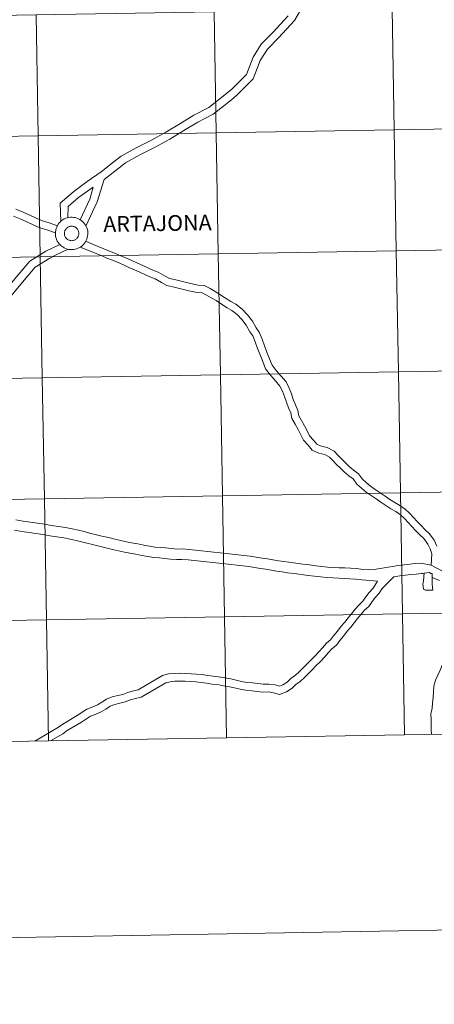
# Model space of a CAD drawing. Units: metres. Extents: x 617157 to 621662, y 4708205 to 4711251.
# Drawn here: x 618102 to 618198, y 4708205 to 4708432 of the extents above; entities that cross this region are included whole.
import ezdxf
from ezdxf.enums import TextEntityAlignment as Align

# ---------------------------------------------------------------- set-up
doc = ezdxf.new("R2010")
doc.units = ezdxf.units.M
doc.header["$MEASUREMENT"] = 0
doc.layers.add('Level 63', color=7, linetype='Continuous', lineweight=0)
doc.styles.add('Arial', font='ARIAL.TTF', dxfattribs={"height": 0.2})

msp = doc.modelspace()

# ---------------------------------------------------------------- linework, layer by layer
at = {"layer": 'Level 63', "linetype": 'Continuous', "lineweight": 0}
for points in [[(617208, 4708205.19), (617156.9, 4711174.77), (621611.21, 4711251.49), (621662.31, 4708281.9), (617208, 4708205.19)], [(618188.18, 4708434.43), (618188.66, 4708406.57), (618147.68, 4708405.86), (618147.2, 4708433.72), (618188.18, 4708434.43)], [(618229.16, 4708435.13), (618229.63, 4708407.27), (618188.66, 4708406.57), (618188.18, 4708434.43), (618229.16, 4708435.13)], [(618106.22, 4708433.02), (618106.7, 4708405.16), (618065.72, 4708404.45), (618065.24, 4708432.31), (618106.22, 4708433.02)], [(618147.2, 4708433.72), (618147.68, 4708405.86), (618106.7, 4708405.16), (618106.22, 4708433.02), (618147.2, 4708433.72)], [(618229.63, 4708407.27), (618230.11, 4708379.41), (618189.13, 4708378.71), (618188.66, 4708406.57), (618229.63, 4708407.27)], [(618106.7, 4708405.16), (618107.18, 4708377.3), (618066.2, 4708376.59), (618065.72, 4708404.45), (618106.7, 4708405.16)], [(618147.68, 4708405.86), (618148.16, 4708378), (618107.18, 4708377.3), (618106.7, 4708405.16), (618147.68, 4708405.86)], [(618188.66, 4708406.57), (618189.13, 4708378.71), (618148.16, 4708378), (618147.68, 4708405.86), (618188.66, 4708406.57)], [(618110.66, 4708382.73), (618110.68, 4708383.1), (618110.74, 4708383.47), (618110.83, 4708383.83), (618110.96, 4708384.17), (618111.13, 4708384.51), (618111.32, 4708384.83), (618111.55, 4708385.12), (618111.8, 4708385.39), (618112.09, 4708385.64), (618112.39, 4708385.85), (618112.71, 4708386.03), (618113.05, 4708386.19), (618113.41, 4708386.3), (618113.77, 4708386.38), (618114.14, 4708386.42), (618114.51, 4708386.43), (618114.88, 4708386.4), (618115.25, 4708386.33), (618115.61, 4708386.23), (618115.95, 4708386.09), (618116.28, 4708385.92), (618116.59, 4708385.71), (618116.88, 4708385.48), (618117.15, 4708385.22), (618117.39, 4708384.93), (618117.59, 4708384.62), (618117.77, 4708384.29), (618117.91, 4708383.95), (618118.02, 4708383.59), (618118.09, 4708383.23), (618118.12, 4708382.85), (618118.12, 4708382.48), (618118.08, 4708382.11), (618118, 4708381.75), (618117.89, 4708381.39), (618117.74, 4708381.05), (618117.56, 4708380.73), (618117.35, 4708380.42), (618117.11, 4708380.14), (618116.84, 4708379.88), (618116.55, 4708379.65), (618116.23, 4708379.45), (618115.9, 4708379.28), (618115.55, 4708379.15), (618115.19, 4708379.05), (618114.83, 4708378.99), (618114.45, 4708378.96), (618114.08, 4708378.97), (618113.71, 4708379.03), (618113.35, 4708379.11), (618113, 4708379.23), (618112.66, 4708379.39), (618112.34, 4708379.58), (618112.04, 4708379.8), (618111.76, 4708380.04), (618111.51, 4708380.32), (618111.29, 4708380.62), (618111.1, 4708380.94), (618110.94, 4708381.27), (618110.81, 4708381.63), (618110.72, 4708381.99), (618110.67, 4708382.35), (618110.66, 4708382.73)], [(618110.66, 4708382.73), (618110.68, 4708383.1), (618110.74, 4708383.47), (618110.83, 4708383.83), (618110.96, 4708384.17), (618111.13, 4708384.51), (618111.32, 4708384.83), (618111.55, 4708385.12), (618111.8, 4708385.39), (618112.09, 4708385.64), (618112.39, 4708385.85), (618112.71, 4708386.03), (618113.05, 4708386.19), (618113.41, 4708386.3), (618113.77, 4708386.38), (618114.14, 4708386.42), (618114.51, 4708386.43), (618114.88, 4708386.4), (618115.25, 4708386.33), (618115.61, 4708386.23), (618115.95, 4708386.09), (618116.28, 4708385.92), (618116.59, 4708385.71), (618116.88, 4708385.48), (618117.15, 4708385.22), (618117.39, 4708384.93), (618117.59, 4708384.62), (618117.77, 4708384.29), (618117.91, 4708383.95), (618118.02, 4708383.59), (618118.09, 4708383.23), (618118.12, 4708382.85), (618118.12, 4708382.48), (618118.08, 4708382.11), (618118, 4708381.75), (618117.89, 4708381.39), (618117.74, 4708381.05), (618117.56, 4708380.73), (618117.35, 4708380.42), (618117.11, 4708380.14), (618116.84, 4708379.88), (618116.55, 4708379.65), (618116.23, 4708379.45), (618115.9, 4708379.28), (618115.55, 4708379.15), (618115.19, 4708379.05), (618114.83, 4708378.99), (618114.45, 4708378.96), (618114.08, 4708378.97), (618113.71, 4708379.03), (618113.35, 4708379.11), (618113, 4708379.23), (618112.66, 4708379.39), (618112.34, 4708379.58), (618112.04, 4708379.8), (618111.76, 4708380.04), (618111.51, 4708380.32), (618111.29, 4708380.62), (618111.1, 4708380.94), (618110.94, 4708381.27), (618110.81, 4708381.63), (618110.72, 4708381.99), (618110.67, 4708382.35), (618110.66, 4708382.73)], [(618112.77, 4708383.06), (618112.81, 4708383.22), (618112.87, 4708383.37), (618112.95, 4708383.52), (618113.04, 4708383.66), (618113.14, 4708383.79), (618113.25, 4708383.91), (618113.38, 4708384.02), (618113.52, 4708384.11), (618113.66, 4708384.19), (618113.81, 4708384.26), (618113.97, 4708384.31), (618114.13, 4708384.34), (618114.3, 4708384.36), (618114.47, 4708384.36), (618114.63, 4708384.34), (618114.79, 4708384.31), (618114.95, 4708384.26), (618115.1, 4708384.2), (618115.25, 4708384.12), (618115.39, 4708384.03), (618115.51, 4708383.92), (618115.63, 4708383.81), (618115.73, 4708383.68), (618115.83, 4708383.54), (618115.9, 4708383.39), (618115.96, 4708383.24), (618116.01, 4708383.08), (618116.04, 4708382.91), (618116.05, 4708382.75), (618116.05, 4708382.58), (618116.03, 4708382.42), (618115.99, 4708382.26), (618115.94, 4708382.1), (618115.87, 4708381.95), (618115.79, 4708381.8), (618115.7, 4708381.67), (618115.59, 4708381.54), (618115.47, 4708381.43), (618115.33, 4708381.33), (618115.19, 4708381.24), (618115.05, 4708381.17), (618114.89, 4708381.11), (618114.73, 4708381.07), (618114.57, 4708381.04), (618114.4, 4708381.03), (618114.23, 4708381.04), (618114.07, 4708381.07), (618113.91, 4708381.11), (618113.75, 4708381.16), (618113.6, 4708381.23), (618113.46, 4708381.32), (618113.33, 4708381.42), (618113.21, 4708381.53), (618113.1, 4708381.65), (618113, 4708381.79), (618112.92, 4708381.93), (618112.85, 4708382.08), (618112.79, 4708382.24), (618112.75, 4708382.4), (618112.73, 4708382.56), (618112.73, 4708382.73), (618112.74, 4708382.89), (618112.77, 4708383.06)], [(618112.77, 4708383.06), (618112.81, 4708383.22), (618112.87, 4708383.37), (618112.95, 4708383.52), (618113.04, 4708383.66), (618113.14, 4708383.79), (618113.25, 4708383.91), (618113.38, 4708384.02), (618113.52, 4708384.11), (618113.66, 4708384.19), (618113.81, 4708384.26), (618113.97, 4708384.31), (618114.13, 4708384.34), (618114.3, 4708384.36), (618114.47, 4708384.36), (618114.63, 4708384.34), (618114.79, 4708384.31), (618114.95, 4708384.26), (618115.1, 4708384.2), (618115.25, 4708384.12), (618115.39, 4708384.03), (618115.51, 4708383.92), (618115.63, 4708383.81), (618115.73, 4708383.68), (618115.83, 4708383.54), (618115.9, 4708383.39), (618115.96, 4708383.24), (618116.01, 4708383.08), (618116.04, 4708382.91), (618116.05, 4708382.75), (618116.05, 4708382.58), (618116.03, 4708382.42), (618115.99, 4708382.26), (618115.94, 4708382.1), (618115.87, 4708381.95), (618115.79, 4708381.8), (618115.7, 4708381.67), (618115.59, 4708381.54), (618115.47, 4708381.43), (618115.33, 4708381.33), (618115.19, 4708381.24), (618115.05, 4708381.17), (618114.89, 4708381.11), (618114.73, 4708381.07), (618114.57, 4708381.04), (618114.4, 4708381.03), (618114.23, 4708381.04), (618114.07, 4708381.07), (618113.91, 4708381.11), (618113.75, 4708381.16), (618113.6, 4708381.23), (618113.46, 4708381.32), (618113.33, 4708381.42), (618113.21, 4708381.53), (618113.1, 4708381.65), (618113, 4708381.79), (618112.92, 4708381.93), (618112.85, 4708382.08), (618112.79, 4708382.24), (618112.75, 4708382.4), (618112.73, 4708382.56), (618112.73, 4708382.73), (618112.74, 4708382.89), (618112.77, 4708383.06)], [(618148.16, 4708378), (618148.63, 4708350.14), (618107.65, 4708349.44), (618107.18, 4708377.3), (618148.16, 4708378)], [(618189.13, 4708378.71), (618189.61, 4708350.85), (618148.63, 4708350.14), (618148.16, 4708378), (618189.13, 4708378.71)], [(618230.11, 4708379.41), (618230.59, 4708351.55), (618189.61, 4708350.85), (618189.13, 4708378.71), (618230.11, 4708379.41)], [(618107.18, 4708377.3), (618107.65, 4708349.44), (618066.68, 4708348.73), (618066.2, 4708376.59), (618107.18, 4708377.3)], [(618189.61, 4708350.85), (618190.09, 4708322.99), (618149.11, 4708322.28), (618148.63, 4708350.14), (618189.61, 4708350.85)], [(618230.59, 4708351.55), (618231.07, 4708323.69), (618190.09, 4708322.99), (618189.61, 4708350.85), (618230.59, 4708351.55)], [(618107.65, 4708349.44), (618108.13, 4708321.58), (618067.15, 4708320.87), (618066.68, 4708348.73), (618107.65, 4708349.44)], [(618148.63, 4708350.14), (618149.11, 4708322.28), (618108.13, 4708321.58), (618107.65, 4708349.44), (618148.63, 4708350.14)], [(618231.07, 4708323.69), (618231.55, 4708295.83), (618190.57, 4708295.13), (618190.09, 4708322.99), (618231.07, 4708323.69)], [(618108.13, 4708321.58), (618108.61, 4708293.72), (618067.63, 4708293.01), (618067.15, 4708320.87), (618108.13, 4708321.58)], [(618149.11, 4708322.28), (618149.59, 4708294.42), (618108.61, 4708293.72), (618108.13, 4708321.58), (618149.11, 4708322.28)], [(618190.09, 4708322.99), (618190.57, 4708295.13), (618149.59, 4708294.42), (618149.11, 4708322.28), (618190.09, 4708322.99)], [(618197.41, 4708304.41), (618197.39, 4708301.95), (618197.53, 4708300.57), (618196.61, 4708300.58), (618195.85, 4708300.59), (618195.42, 4708300.77), (618195.24, 4708301.97), (618195.43, 4708302.74), (618195.57, 4708304.43), (618196.8, 4708304.6), (618197.11, 4708304.41), (618197.41, 4708304.41)], [(618149.59, 4708294.42), (618150.07, 4708266.56), (618109.09, 4708265.86), (618108.61, 4708293.72), (618149.59, 4708294.42)], [(618190.57, 4708295.13), (618191.05, 4708267.27), (618150.07, 4708266.56), (618149.59, 4708294.42), (618190.57, 4708295.13)], [(618231.55, 4708295.83), (618232.03, 4708267.97), (618191.05, 4708267.27), (618190.57, 4708295.13), (618231.55, 4708295.83)], [(618108.61, 4708293.72), (618109.09, 4708265.86), (618068.11, 4708265.15), (618067.63, 4708293.01), (618108.61, 4708293.72)]]:
    msp.add_lwpolyline(points, close=True, dxfattribs=at)
for points in [[(618168.25, 4708436.14), (618165.71, 4708431.76), (618162, 4708427.7), (618159.47, 4708425.16), (618157.81, 4708422.48), (618156.22, 4708418.28), (618152.52, 4708414.61), (618151.2, 4708413.49), (618146.99, 4708410.19), (618143.45, 4708408.35), (618140.24, 4708406.41), (618137.02, 4708404.44), (618133.63, 4708402.57), (618130.11, 4708400.77), (618126.77, 4708398.97), (618125.33, 4708397.84), (618121.86, 4708395.09)], [(618164.24, 4708432.83), (618160.69, 4708428.95), (618158.04, 4708426.3), (618156.18, 4708423.29), (618154.66, 4708419.29), (618151.29, 4708415.95), (618150.05, 4708414.89), (618146.01, 4708411.73), (618142.56, 4708409.93), (618139.3, 4708407.96), (618136.11, 4708406.01), (618132.78, 4708404.17), (618129.27, 4708402.37), (618125.77, 4708400.49), (618124.21, 4708399.26), (618121.17, 4708396.86), (618118.01, 4708394.63), (618114.87, 4708392.36), (618111.77, 4708389.67), (618111.95, 4708385.5)], [(618121.86, 4708395.09), (618120.27, 4708389.94), (618117.7, 4708384.4)], [(618119.32, 4708393.33), (618116, 4708390.94), (618113.63, 4708388.88), (618113.52, 4708386.32)], [(618119.32, 4708393.33), (618118.58, 4708390.59), (618116.37, 4708385.85)], [(618111.12, 4708384.47), (618109.2, 4708385.13), (618107.68, 4708385.58), (618106.23, 4708386.23), (618104.76, 4708386.91), (618103.25, 4708387.62), (618101.59, 4708388.29)], [(618110.67, 4708382.83), (618108.69, 4708383.52), (618107.09, 4708383.99), (618105.53, 4708384.69), (618104.05, 4708385.38), (618102.57, 4708386.07), (618101.04, 4708386.69)], [(618111.67, 4708380.16), (618109.88, 4708379.31), (618108.47, 4708378.61), (618104.77, 4708376.33), (618102.11, 4708373.13), (618099.19, 4708369.62), (618095.65, 4708366.39), (618092.64, 4708363.46), (618089.38, 4708360.06), (618088.57, 4708358.76), (618086.58, 4708354.75), (618085.03, 4708349.71), (618084.01, 4708344.6), (618082.92, 4708341.26), (618080.7, 4708337.89), (618078.11, 4708334.23), (618074.75, 4708330.45), (618071.29, 4708326.39)], [(618198.5, 4708310.71), (618197.84, 4708312.03), (618196.75, 4708313.56), (618195.7, 4708314.49), (618194.82, 4708315.43), (618193.94, 4708316.38), (618193.07, 4708317.31), (618192.18, 4708318.28), (618191.16, 4708319.19), (618189.97, 4708320.06), (618188.76, 4708320.73), (618187.67, 4708321.45), (618186.56, 4708322.22), (618185.43, 4708322.99), (618184.3, 4708323.74), (618183.21, 4708324.49), (618182.2, 4708325.31), (618181.33, 4708326.1), (618180.45, 4708327.37), (618179.2, 4708328.25), (618178.29, 4708329.03), (618177.42, 4708329.86), (618176.56, 4708330.69), (618175.74, 4708331.57), (618174.8, 4708332.53), (618173.25, 4708333.41), (618171.83, 4708333.7), (618170.86, 4708334.16), (618170.09, 4708335.11), (618169.17, 4708336.06), (618168.68, 4708337.1), (618167.99, 4708338.37), (618167.32, 4708339.59), (618166.69, 4708340.68), (618166.5, 4708341.89), (618165.9, 4708343.22), (618165.42, 4708344.45), (618164.99, 4708345.74), (618164.5, 4708347.09), (618163.77, 4708348.49), (618162.63, 4708349.85), (618161.45, 4708351.12), (618160.55, 4708352.33), (618159.95, 4708353.83), (618159.35, 4708355.32), (618158.8, 4708356.82), (618158.24, 4708358.34), (618157.57, 4708359.95), (618156.84, 4708360.96), (618156.03, 4708362.49), (618154.86, 4708363.97), (618153.66, 4708365.29), (618152.17, 4708366.39), (618151.08, 4708367.01), (618149.58, 4708367.97), (618148.55, 4708368.66), (618147.42, 4708369.32), (618146.32, 4708369.99), (618144.9, 4708370.74), (618143.49, 4708370.76), (618141.78, 4708371.14), (618140.55, 4708371.46), (618139.31, 4708371.76), (618138.08, 4708372.06), (618136.91, 4708372.32), (618135.92, 4708372.87), (618134.34, 4708373.78), (618133.08, 4708374.25), (618131.93, 4708374.78), (618130.77, 4708375.32), (618129.55, 4708375.88), (618128.28, 4708376.44), (618127.01, 4708376.99), (618125.75, 4708377.54), (618124.47, 4708378.09), (618123.13, 4708378.61), (618121.82, 4708379.16), (618120.5, 4708379.7), (618119.17, 4708380.25), (618117.64, 4708380.88)], [(618113.6, 4708379.06), (618110.67, 4708377.68), (618109.35, 4708377.02), (618105.97, 4708374.95), (618103.5, 4708371.97), (618100.5, 4708368.36), (618096.89, 4708365.07), (618093.93, 4708362.18), (618090.82, 4708358.94), (618090.16, 4708357.87), (618088.27, 4708354.08), (618086.79, 4708349.26), (618085.77, 4708344.13), (618084.56, 4708340.47), (618082.2, 4708336.87), (618079.53, 4708333.1), (618076.11, 4708329.26), (618072.91, 4708325.43)], [(618197.19, 4708306.3), (618197.3, 4708308.91), (618196.93, 4708310.07), (618196.39, 4708311.15), (618195.49, 4708312.42), (618194.52, 4708313.27), (618193.58, 4708314.27), (618192.7, 4708315.23), (618191.83, 4708316.16), (618190.99, 4708317.07), (618190.09, 4708317.88), (618189.06, 4708318.63), (618187.88, 4708319.28), (618186.72, 4708320.06), (618185.61, 4708320.82), (618184.49, 4708321.58), (618183.35, 4708322.34), (618182.2, 4708323.13), (618181.1, 4708324.02), (618180.05, 4708324.97), (618179.23, 4708326.16), (618178.17, 4708326.91), (618177.15, 4708327.77), (618176.25, 4708328.64), (618175.35, 4708329.5), (618174.52, 4708330.4), (618173.76, 4708331.18), (618172.65, 4708331.8), (618171.29, 4708332.08), (618169.78, 4708332.8), (618168.82, 4708333.98), (618167.76, 4708335.09), (618167.17, 4708336.34), (618166.51, 4708337.56), (618165.85, 4708338.76), (618165.06, 4708340.1), (618164.87, 4708341.4), (618164.34, 4708342.57), (618163.83, 4708343.87), (618163.39, 4708345.18), (618162.95, 4708346.4), (618162.35, 4708347.54), (618161.36, 4708348.73), (618160.15, 4708350.03), (618159.06, 4708351.5), (618158.38, 4708353.2), (618157.77, 4708354.71), (618157.21, 4708356.23), (618156.66, 4708357.73), (618156.08, 4708359.12), (618155.4, 4708360.07), (618154.6, 4708361.56), (618153.57, 4708362.87), (618152.52, 4708364.03), (618151.25, 4708364.97), (618150.21, 4708365.56), (618148.65, 4708366.55), (618147.65, 4708367.23), (618146.55, 4708367.87), (618145.48, 4708368.52), (618144.47, 4708369.05), (618143.29, 4708369.07), (618141.38, 4708369.5), (618140.13, 4708369.82), (618138.91, 4708370.12), (618137.69, 4708370.41), (618136.31, 4708370.72), (618135.09, 4708371.39), (618133.62, 4708372.24), (618132.43, 4708372.69), (618131.22, 4708373.25), (618130.06, 4708373.78), (618128.86, 4708374.34), (618127.6, 4708374.89), (618126.33, 4708375.44), (618125.08, 4708375.99), (618123.83, 4708376.52), (618122.5, 4708377.04), (618121.17, 4708377.59), (618119.85, 4708378.14), (618118.53, 4708378.68), (618116.4, 4708379.56)], [(618197.19, 4708306.3), (618194.75, 4708306.79), (618193.45, 4708306.67), (618192.25, 4708306.54), (618190.93, 4708306.42), (618189.58, 4708306.21), (618188.22, 4708306), (618186.83, 4708305.77), (618185.4, 4708305.56), (618184.03, 4708305.33), (618182.76, 4708305.23), (618181.46, 4708305.35), (618179.96, 4708305.51), (618178.59, 4708305.61), (618177.29, 4708305.66), (618175.99, 4708305.72), (618174.64, 4708305.77), (618173.33, 4708305.86), (618171.97, 4708306.03), (618170.6, 4708306.15), (618169.19, 4708306.35), (618167.59, 4708306.57), (618165.99, 4708306.78), (618164.41, 4708306.98), (618163.22, 4708307.15), (618162, 4708307.33), (618160.74, 4708307.54), (618159.49, 4708307.74), (618158.22, 4708307.95), (618156.87, 4708308.16), (618155.52, 4708308.36), (618154.12, 4708308.57), (618152.71, 4708308.72), (618151.35, 4708308.87), (618149.99, 4708309.02), (618148.57, 4708309.17), (618147.15, 4708309.31), (618145.73, 4708309.46), (618144.31, 4708309.61), (618142.88, 4708309.75), (618141.44, 4708309.9), (618139.87, 4708310.05), (618138.58, 4708310.03), (618137.39, 4708310.12), (618136.03, 4708310.27), (618134.81, 4708310.38), (618133.58, 4708310.49), (618132.35, 4708310.67), (618131.03, 4708310.93), (618129.65, 4708311.19), (618128.21, 4708311.47), (618127.02, 4708311.69), (618125.71, 4708311.99), (618124.36, 4708312.28), (618122.85, 4708312.65), (618121.32, 4708313.01), (618119.78, 4708313.39), (618118.51, 4708313.71), (618117.25, 4708314.05), (618115.97, 4708314.38), (618114.55, 4708314.68), (618112.99, 4708314.97), (618111.35, 4708315.21), (618109.77, 4708315.47), (618108.16, 4708315.72), (618106.57, 4708315.98), (618104.95, 4708316.24), (618103.26, 4708316.48), (618101.56, 4708316.73)], [(618184.78, 4708302.62), (618181.22, 4708302.94), (618179.74, 4708303.11), (618178.46, 4708303.19), (618177.19, 4708303.25), (618175.89, 4708303.3), (618174.51, 4708303.36), (618173.11, 4708303.45), (618171.71, 4708303.62), (618170.32, 4708303.75), (618168.85, 4708303.96), (618167.27, 4708304.18), (618165.69, 4708304.38), (618164.09, 4708304.58), (618162.87, 4708304.75), (618161.63, 4708304.94), (618160.35, 4708305.15), (618159.1, 4708305.36), (618157.84, 4708305.56), (618156.51, 4708305.77), (618155.17, 4708305.97), (618153.81, 4708306.17), (618152.45, 4708306.32), (618151.09, 4708306.47), (618149.73, 4708306.61), (618148.32, 4708306.76), (618146.9, 4708306.91), (618145.48, 4708307.05), (618144.07, 4708307.2), (618142.63, 4708307.35), (618141.2, 4708307.5), (618139.77, 4708307.64), (618138.51, 4708307.61), (618137.16, 4708307.71), (618135.79, 4708307.86), (618134.59, 4708307.97), (618133.3, 4708308.09), (618131.95, 4708308.29), (618130.58, 4708308.55), (618129.2, 4708308.81), (618127.76, 4708309.09), (618126.53, 4708309.32), (618125.19, 4708309.63), (618123.81, 4708309.93), (618122.29, 4708310.3), (618120.75, 4708310.66), (618119.19, 4708311.05), (618117.91, 4708311.37), (618116.64, 4708311.71), (618115.41, 4708312.02), (618114.07, 4708312.31), (618112.6, 4708312.58), (618110.98, 4708312.82), (618109.39, 4708313.08), (618107.78, 4708313.34), (618106.19, 4708313.59), (618104.59, 4708313.85), (618102.91, 4708314.09), (618101.21, 4708314.35)], [(618215.12, 4708302.45), (618213.93, 4708302.35), (618212.65, 4708302.29), (618211.33, 4708302.13), (618209.94, 4708301.81), (618208.75, 4708301.32), (618207.82, 4708301.07), (618207.05, 4708301.12), (618197.19, 4708306.3)], [(618188.58, 4708303.61), (618185.87, 4708300.96), (618185.21, 4708299.9), (618184.31, 4708298.91), (618183.61, 4708297.93), (618182.83, 4708296.83), (618181.85, 4708295.94), (618181.06, 4708295.02), (618180.23, 4708294), (618179.45, 4708293.03), (618178.66, 4708292.05), (618177.84, 4708291.09), (618177, 4708289.96), (618176.11, 4708288.93), (618175.35, 4708287.91), (618174.31, 4708287.02), (618173.47, 4708286.09), (618172.63, 4708285.11), (618171.66, 4708284.11), (618170.71, 4708283.19), (618169.83, 4708282.28), (618168.94, 4708281.36), (618168.03, 4708280.41), (618167.02, 4708279.54), (618166.04, 4708278.85), (618165.14, 4708277.97), (618163.83, 4708277.11), (618162.28, 4708276.52), (618160.87, 4708276.94), (618159.68, 4708277.11), (618158.36, 4708277.09), (618157.08, 4708277.24), (618155.86, 4708277.38), (618154.44, 4708277.52), (618153.17, 4708277.78), (618151.92, 4708278.03), (618150.7, 4708278.32), (618149.34, 4708278.56), (618147.98, 4708278.8), (618146.77, 4708278.94), (618145.42, 4708279.14), (618144.23, 4708279.32), (618142.99, 4708279.41), (618141.76, 4708279.49), (618140.56, 4708279.58), (618139.37, 4708279.61), (618138.15, 4708279.59), (618137.05, 4708279.48), (618136.07, 4708279.2), (618130.41, 4708275.9), (618129.08, 4708275.59), (618127.92, 4708275.27), (618126.74, 4708274.81), (618125.46, 4708274.51), (618124.32, 4708274.25), (618123.29, 4708273.81), (618122.29, 4708273.18), (618121.17, 4708272.54), (618119.95, 4708272.02), (618118.75, 4708271.55), (618116.66, 4708270.17), (618113.35, 4708268.21), (618112.35, 4708267.5), (618109.57, 4708265.87)], [(618195.22, 4708304.39), (618194.92, 4708304.38), (618193.69, 4708304.27), (618192.48, 4708304.14), (618191.23, 4708304.02), (618189.95, 4708303.82), (618188.58, 4708303.61)], [(618195.22, 4708304.39), (618195.38, 4708304.33)], [(618197.41, 4708303.45), (618199.07, 4708302.75)], [(618184.78, 4708302.62), (618183.77, 4708301.01), (618182.89, 4708300.05), (618182.13, 4708298.99), (618181.46, 4708298.04), (618180.55, 4708297.2), (618179.67, 4708296.18), (618178.82, 4708295.14), (618178.04, 4708294.17), (618177.27, 4708293.21), (618176.42, 4708292.23), (618175.59, 4708291.1), (618174.7, 4708290.07), (618174.01, 4708289.15), (618173.05, 4708288.32), (618172.11, 4708287.29), (618171.29, 4708286.33), (618170.37, 4708285.39), (618169.43, 4708284.47), (618168.53, 4708283.54), (618167.64, 4708282.62), (618166.78, 4708281.73), (618165.9, 4708280.97), (618164.88, 4708280.25), (618164, 4708279.39), (618162.99, 4708278.73), (618162.21, 4708278.43), (618161.27, 4708278.72), (618159.79, 4708278.93), (618158.45, 4708278.91), (618157.29, 4708279.04), (618156.05, 4708279.18), (618154.71, 4708279.32), (618153.52, 4708279.55), (618152.31, 4708279.8), (618151.07, 4708280.1), (618149.66, 4708280.35), (618148.24, 4708280.6), (618147.01, 4708280.74), (618145.69, 4708280.93), (618144.43, 4708281.13), (618143.11, 4708281.21), (618141.89, 4708281.3), (618140.65, 4708281.39), (618139.38, 4708281.43), (618138.05, 4708281.4), (618136.71, 4708281.27), (618135.35, 4708280.87), (618129.74, 4708277.6), (618128.63, 4708277.34), (618127.35, 4708276.99), (618126.21, 4708276.55), (618125.05, 4708276.28), (618123.75, 4708275.98), (618122.45, 4708275.42), (618121.36, 4708274.74), (618120.36, 4708274.17), (618119.26, 4708273.7), (618117.91, 4708273.17), (618115.69, 4708271.71), (618112.36, 4708269.73), (618111.36, 4708269.03), (618105.89, 4708265.8)], [(618150.07, 4708266.56), (618149.59, 4708294.42), (618108.61, 4708293.72), (618109.09, 4708265.86)], [(618191.05, 4708267.27), (618190.57, 4708295.13), (618149.59, 4708294.42), (618150.07, 4708266.56)], [(618232.03, 4708267.97), (618231.55, 4708295.83), (618190.57, 4708295.13), (618191.05, 4708267.27)], [(618109.09, 4708265.86), (618108.61, 4708293.72), (618067.63, 4708293.01), (618068.11, 4708265.15)], [(618197.27, 4708267.38), (618197.18, 4708268.26), (618197.16, 4708269.52), (618197.14, 4708270.76), (618197.12, 4708272.09), (618197.39, 4708273.36), (618197.47, 4708274.56), (618197.64, 4708275.89), (618197.71, 4708277.1), (618197.79, 4708278.43), (618198.19, 4708279.8), (618198.67, 4708281.01), (618199.22, 4708282.16), (618200.19, 4708284.59)], [(618150.07, 4708266.56), (618191.05, 4708267.27)], [(618191.05, 4708267.27), (618232.03, 4708267.97)], [(618068.11, 4708265.15), (618109.09, 4708265.86)], [(618109.09, 4708265.86), (618150.07, 4708266.56)]]:
    msp.add_lwpolyline(points, dxfattribs=at)

# ---------------------------------------------------------------- texts
at = {"layer": 'Level 63', "linetype": 'Continuous', "lineweight": 0, "style": 'Arial'}
msp.add_text('ARTAJONA', height=3.614, rotation=0.9866, dxfattribs=at).set_placement((618134.15, 4708385.04), align=Align.MIDDLE_CENTER)

doc.saveas('drawing.dxf')
